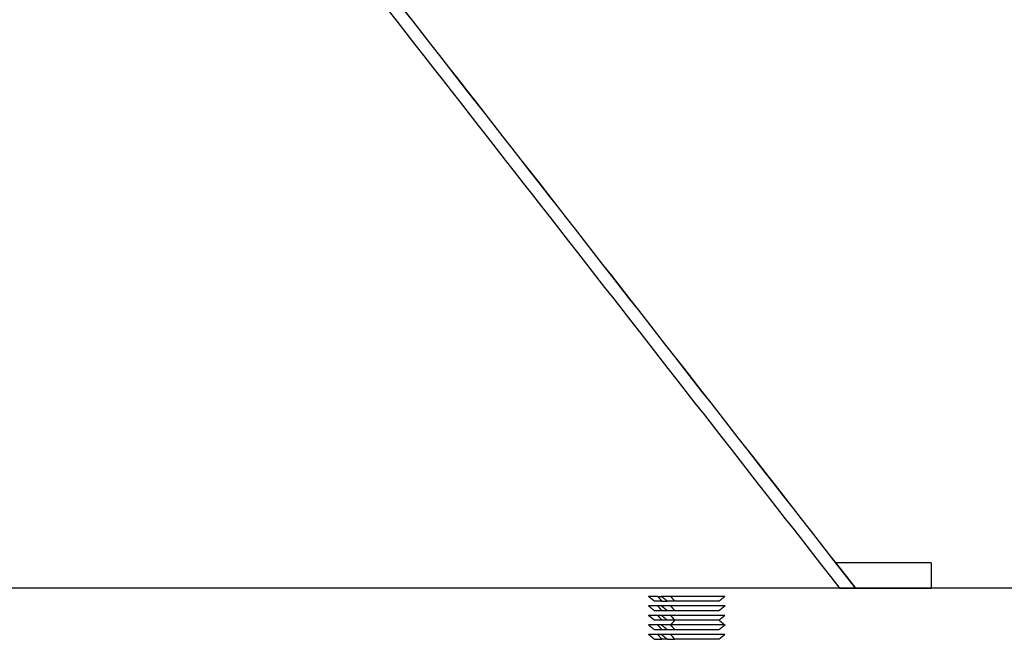
# Model space of a CAD drawing. Units: millimetres. Extents: x 9390.2 to 9405.8, y 8281.3 to 8297.6.
# Drawn here: x 9404.1 to 9404.3, y 8292.2 to 8292.3 of the extents above; entities that cross this region are included whole.
import ezdxf

# ---------------------------------------------------------------- set-up
doc = ezdxf.new("R2010")
doc.units = ezdxf.units.MM
doc.layers.add('Make2D$Visible$Curves', color=7, linetype='Continuous')
doc.layers.add('Make2D$Visible$Tangents', color=8, linetype='Continuous')

# ---------------------------------------------------------------- blocks, each defined once
blk = doc.blocks.new('s-198_b-b')
at = {"layer": 'Make2D$Visible$Curves', "lineweight": -3}
for points in [[(9408.20265, 8270.04287), (9407.83789, 8270.50974), (9407.47313, 8270.97661)], [(9408.20267, 8270.04287), (9407.83791, 8270.50974), (9407.47315, 8270.97661)], [(9408.20011, 8270.04287), (9408.12651, 8270.04287), (9408.0529, 8270.04287)], [(9408.17093, 8270.04082), (9408.17047, 8270.04119), (9408.17001, 8270.04157)], [(9408.17093, 8270.03932), (9408.17047, 8270.03969), (9408.17001, 8270.04007)], [(9408.17212, 8270.04082), (9408.1718, 8270.04119), (9408.17147, 8270.04157)], [(9408.17296, 8270.04082), (9408.1725, 8270.04119), (9408.17204, 8270.04157)], [(9408.17296, 8270.03932), (9408.1725, 8270.03969), (9408.17204, 8270.04007)], [(9408.18204, 8270.04157), (9408.18158, 8270.04119), (9408.18112, 8270.04082)], [(9408.18204, 8270.04007), (9408.18158, 8270.03969), (9408.18112, 8270.03932)], [(9408.17093, 8270.03782), (9408.17047, 8270.03819), (9408.17001, 8270.03857)], [(9408.17296, 8270.03782), (9408.1725, 8270.03819), (9408.17204, 8270.03857)], [(9408.18204, 8270.03857), (9408.18158, 8270.03819), (9408.18112, 8270.03782)], [(9408.17093, 8270.03632), (9408.17047, 8270.03669), (9408.17001, 8270.03707)], [(9408.17296, 8270.03632), (9408.1725, 8270.03669), (9408.17204, 8270.03707)], [(9408.1735, 8270.03707), (9408.17383, 8270.03744), (9408.17415, 8270.03782)], [(9408.18112, 8270.03782), (9408.18158, 8270.03744), (9408.18204, 8270.03707)], [(9408.18204, 8270.03707), (9408.18158, 8270.03669), (9408.18112, 8270.03632)], [(9408.17093, 8270.03482), (9408.17047, 8270.03519), (9408.17001, 8270.03557)], [(9408.17296, 8270.03482), (9408.1725, 8270.03519), (9408.17204, 8270.03557)], [(9408.18204, 8270.03557), (9408.18158, 8270.03519), (9408.18112, 8270.03482)]]:
    blk.add_open_spline(points, degree=2, dxfattribs=at)
for points, weights, degree in [([(9408.21453, 8270.04687), (9408.21453, 8270.04687), (9408.19952, 8270.04687)], [1, 0.94340905355, 0.970957253427], 2), ([(9408.20011, 8270.04287), (9408.2016, 8270.04287), (9408.20265, 8270.04287), (9408.20265, 8270.04287)], [1, 0.804737854124, 0.804737854124, 1], 3), ([(9408.20265, 8270.04287), (9408.21453, 8270.04287), (9408.21453, 8270.04287)], [0.913859039794, 0.853550859005, 0.8535533907], 2), ([(9408.17147, 8270.04157), (9408.17001, 8270.04157), (9408.17001, 8270.04157)], [1, 0.923879532511, 1], 2), ([(9408.17147, 8270.04007), (9408.17001, 8270.04007), (9408.17001, 8270.04007)], [1, 0.923879532511, 1], 2), ([(9408.17212, 8270.04082), (9408.17093, 8270.04082), (9408.17093, 8270.04082)], [1, 0.923879532511, 1], 2), ([(9408.17147, 8270.04157), (9408.17174, 8270.04157), (9408.17204, 8270.04157)], [0.92461794341, 0.931491288571, 0.943682898254], 2), ([(9408.17204, 8270.04007), (9408.17174, 8270.04007), (9408.17147, 8270.04007)], [0.945989576235, 0.969901858455, 1], 2), ([(9408.1735, 8270.04157), (9408.17204, 8270.04157), (9408.17204, 8270.04157)], [1, 0.923879532511, 1], 2), ([(9408.1735, 8270.04007), (9408.17204, 8270.04007), (9408.17204, 8270.04007)], [1, 0.923879532511, 1], 2), ([(9408.17212, 8270.04082), (9408.1725, 8270.04082), (9408.17296, 8270.04082)], [0.92461794341, 0.936639854485, 0.96493150695], 2), ([(9408.17415, 8270.04082), (9408.17296, 8270.04082), (9408.17296, 8270.04082)], [1, 0.923879532511, 1], 2), ([(9408.17147, 8270.03857), (9408.17001, 8270.03857), (9408.17001, 8270.03857)], [1, 0.923879532511, 1], 2), ([(9408.17212, 8270.03932), (9408.17093, 8270.03932), (9408.17093, 8270.03932)], [1, 0.923879532511, 1], 2), ([(9408.17204, 8270.03857), (9408.17174, 8270.03857), (9408.17147, 8270.03857)], [0.961417114368, 0.977778569394, 1], 2), ([(9408.1735, 8270.03857), (9408.17204, 8270.03857), (9408.17204, 8270.03857)], [1, 0.923879532511, 1], 2), ([(9408.17296, 8270.03932), (9408.1725, 8270.03932), (9408.17212, 8270.03932)], [0.941105395363, 0.961971778565, 1], 2), ([(9408.17415, 8270.03932), (9408.17296, 8270.03932), (9408.17296, 8270.03932)], [1, 0.923879532511, 1], 2), ([(9408.17147, 8270.03707), (9408.17001, 8270.03707), (9408.17001, 8270.03707)], [1, 0.923879532511, 1], 2), ([(9408.17212, 8270.03782), (9408.17093, 8270.03782), (9408.17093, 8270.03782)], [1, 0.923879532511, 1], 2), ([(9408.17204, 8270.03707), (9408.17174, 8270.03707), (9408.17147, 8270.03707)], [0.961417369003, 0.977778742311, 1], 2), ([(9408.1735, 8270.03707), (9408.17204, 8270.03707), (9408.17204, 8270.03707)], [1, 0.923879532511, 1], 2), ([(9408.17296, 8270.03782), (9408.1725, 8270.03782), (9408.17212, 8270.03782)], [0.941105510808, 0.961971883762, 1], 2), ([(9408.17415, 8270.03782), (9408.17296, 8270.03782), (9408.17296, 8270.03782)], [1, 0.923879532511, 1], 2), ([(9408.17147, 8270.03557), (9408.17001, 8270.03557), (9408.17001, 8270.03557)], [1, 0.923879532511, 1], 2), ([(9408.17212, 8270.03632), (9408.17093, 8270.03632), (9408.17093, 8270.03632)], [1, 0.923879532511, 1], 2), ([(9408.17204, 8270.03557), (9408.17174, 8270.03557), (9408.17147, 8270.03557)], [0.961417024559, 0.977778508407, 1], 2), ([(9408.1735, 8270.03557), (9408.17204, 8270.03557), (9408.17204, 8270.03557)], [1, 0.923879532511, 1], 2), ([(9408.17296, 8270.03632), (9408.1725, 8270.03632), (9408.17212, 8270.03632)], [0.941105606261, 0.961971970741, 1], 2), ([(9408.17415, 8270.03632), (9408.17296, 8270.03632), (9408.17296, 8270.03632)], [1, 0.923879532511, 1], 2), ([(9408.17093, 8270.03482), (9408.17093, 8270.03482), (9408.17212, 8270.03482)], [1, 0.923879532511, 1], 2), ([(9408.17296, 8270.03482), (9408.1725, 8270.03482), (9408.17212, 8270.03482)], [0.941105452552, 0.961971830678, 1], 2), ([(9408.17296, 8270.03482), (9408.17296, 8270.03482), (9408.17415, 8270.03482)], [1, 0.923879532511, 1], 2)]:
    blk.add_rational_spline(points, weights, degree=degree, dxfattribs=at)
blk.add_open_spline([(9408.21453, 8270.04687), (9408.21453, 8270.04667), (9408.21453, 8270.04647), (9408.21453, 8270.04627), (9408.21453, 8270.04607), (9408.21453, 8270.04587), (9408.21453, 8270.04567), (9408.21453, 8270.04547), (9408.21453, 8270.04527), (9408.21453, 8270.04507), (9408.21453, 8270.04487), (9408.21453, 8270.04467), (9408.21453, 8270.04446), (9408.21453, 8270.04426), (9408.21453, 8270.04406), (9408.21453, 8270.04386), (9408.21453, 8270.04366), (9408.21453, 8270.04346), (9408.21453, 8270.04326), (9408.21453, 8270.04306), (9408.21453, 8270.04287)], degree=2, knots=[1.00025, 1.00025, 1.00025, 2, 2, 3, 3, 4, 4, 5, 5, 6, 6, 7, 7, 8, 8, 9, 9, 10, 10, 10.99975, 10.99975, 10.99975], dxfattribs=at)
for points, weights, knots in [([(9408.18204, 8270.04157), (9408.18204, 8270.04157), (9408.18057, 8270.04157), (9408.17704, 8270.04157), (9408.1735, 8270.04157)], [0.853553390593, 0.853553390593, 1, 0.707106781187, 1], [3.926991, 3.926991, 3.926991, 7.853982, 7.853982, 15.707963, 15.707963, 15.707963]), ([(9408.18204, 8270.04007), (9408.18204, 8270.04007), (9408.17895, 8270.04007), (9408.17587, 8270.04007), (9408.1735, 8270.04007)], [1, 0.831469612303, 1, 0.831469612303, 1], [3.926991, 3.926991, 3.926991, 9.817477, 9.817477, 15.707963, 15.707963, 15.707963]), ([(9408.18112, 8270.04082), (9408.18112, 8270.04082), (9408.1786, 8270.04082), (9408.17608, 8270.04082), (9408.17415, 8270.04082)], [1, 0.831469612303, 1, 0.831469612303, 1], [3.204425, 3.204425, 3.204425, 8.011061, 8.011061, 12.817698, 12.817698, 12.817698]), ([(9408.18204, 8270.03857), (9408.18204, 8270.03857), (9408.17895, 8270.03857), (9408.17587, 8270.03857), (9408.1735, 8270.03857)], [1, 0.831469612303, 1, 0.831469612303, 1], [3.926991, 3.926991, 3.926991, 9.817477, 9.817477, 15.707963, 15.707963, 15.707963]), ([(9408.18112, 8270.03932), (9408.18112, 8270.03932), (9408.1786, 8270.03932), (9408.17608, 8270.03932), (9408.17415, 8270.03932)], [1, 0.831469612303, 1, 0.831469612303, 1], [3.204425, 3.204425, 3.204425, 8.011061, 8.011061, 12.817698, 12.817698, 12.817698]), ([(9408.18204, 8270.03707), (9408.18204, 8270.03707), (9408.17895, 8270.03707), (9408.17587, 8270.03707), (9408.1735, 8270.03707)], [1, 0.831469612303, 1, 0.831469612303, 1], [3.926991, 3.926991, 3.926991, 9.817477, 9.817477, 15.707963, 15.707963, 15.707963]), ([(9408.18112, 8270.03782), (9408.18112, 8270.03782), (9408.1786, 8270.03782), (9408.17608, 8270.03782), (9408.17415, 8270.03782)], [1, 0.831469612303, 1, 0.831469612303, 1], [3.204425, 3.204425, 3.204425, 8.011061, 8.011061, 12.817698, 12.817698, 12.817698]), ([(9408.18204, 8270.03557), (9408.18204, 8270.03557), (9408.17895, 8270.03557), (9408.17587, 8270.03557), (9408.1735, 8270.03557)], [1, 0.831469612303, 1, 0.831469612303, 1], [3.926991, 3.926991, 3.926991, 9.817477, 9.817477, 15.707963, 15.707963, 15.707963]), ([(9408.18112, 8270.03632), (9408.18112, 8270.03632), (9408.1786, 8270.03632), (9408.17608, 8270.03632), (9408.17415, 8270.03632)], [1, 0.831469612303, 1, 0.831469612303, 1], [3.204425, 3.204425, 3.204425, 8.011061, 8.011061, 12.817698, 12.817698, 12.817698]), ([(9408.18112, 8270.03482), (9408.18112, 8270.03482), (9408.1786, 8270.03482), (9408.17608, 8270.03482), (9408.17415, 8270.03482)], [1, 0.831469612303, 1, 0.831469612303, 1], [3.204425, 3.204425, 3.204425, 8.011061, 8.011061, 12.817698, 12.817698, 12.817698])]:
    blk.add_rational_spline(points, weights, degree=2, knots=knots, dxfattribs=at)
at = {"layer": 'Make2D$Visible$Tangents', "lineweight": -3}
for points in [[(9407.47102, 8270.97606), (9407.83556, 8270.50946), (9408.20011, 8270.04287)], [(9408.17212, 8270.03932), (9408.1718, 8270.03969), (9408.17147, 8270.04007)], [(9408.17415, 8270.04082), (9408.17383, 8270.04119), (9408.1735, 8270.04157)], [(9408.17415, 8270.03932), (9408.17383, 8270.03969), (9408.1735, 8270.04007)], [(9408.17212, 8270.03782), (9408.1718, 8270.03819), (9408.17147, 8270.03857)], [(9408.17415, 8270.03782), (9408.17383, 8270.03819), (9408.1735, 8270.03857)], [(9408.17212, 8270.03632), (9408.1718, 8270.03669), (9408.17147, 8270.03707)], [(9408.17415, 8270.03632), (9408.17383, 8270.03669), (9408.1735, 8270.03707)], [(9408.17212, 8270.03482), (9408.1718, 8270.03519), (9408.17147, 8270.03557)], [(9408.17415, 8270.03482), (9408.17383, 8270.03519), (9408.1735, 8270.03557)]]:
    blk.add_open_spline(points, degree=2, dxfattribs=at)

msp = doc.modelspace()

# ---------------------------------------------------------------- linework, layer by layer
msp.add_line((9404.9912, 8292.20722), (9397.20871, 8292.20722))

# ---------------------------------------------------------------- block references
msp.add_blockref('s-198_b-b', (-3.9738, 22.16435))

doc.saveas('drawing.dxf')
